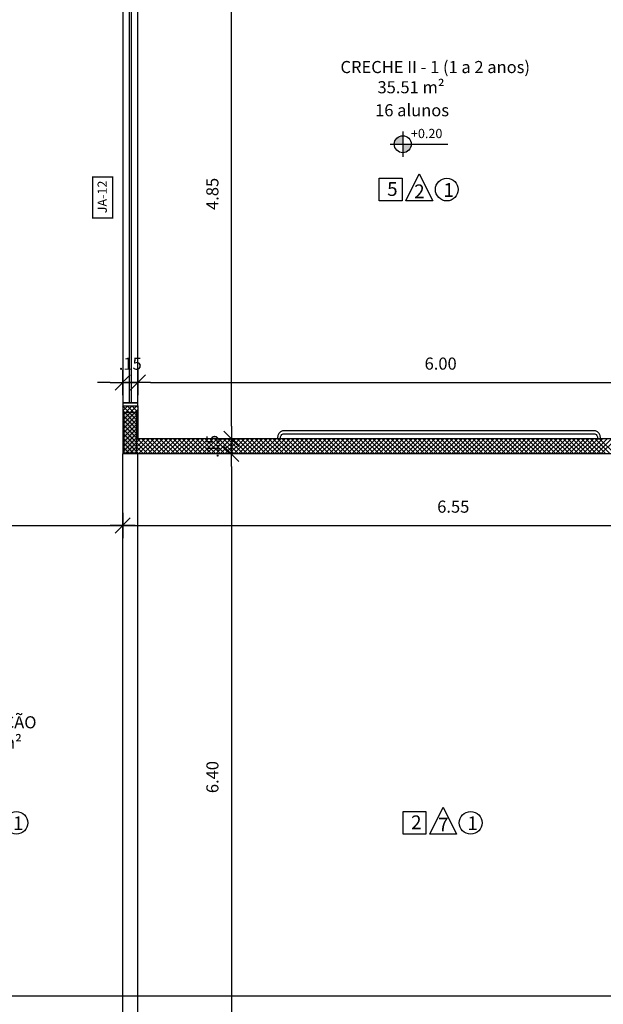
# Model space of a CAD drawing. Units: millimetres. Extents: x 2158 to 2284, y 1298 to 1385.
# Drawn here: x 2225 to 2231, y 1362 to 1372 of the extents above; entities that cross this region are included whole.
import ezdxf

# ---------------------------------------------------------------- set-up
doc = ezdxf.new("R2010")
doc.units = ezdxf.units.MM
for name, color, linetype in [('AR-ALV', 5, 'Continuous'), ('AR-ESQ', 2, 'Continuous'), ('ARQ-CTA-1_075', 1, 'Continuous'), ('ARQ-EQP-VISTA', 1, 'Continuous'), ('ARQ-SMB-1_100', 1, 'Continuous'), ('ARQ-TXT-1_050', 2, 'Continuous'), ('ARQ-TXT-1_100', 2, 'Continuous'), ('PILAR_RECT', 6, 'Continuous')]:
    doc.layers.add(name, color=color, linetype=linetype)
doc.layers.add('FO-Hachuras dos pilares', color=9, linetype='Continuous', lineweight=5)
doc.styles.add('A16-E50', font='arial.ttf', dxfattribs={"height": 0.08})
doc.styles.add('A20', font='arial.ttf', dxfattribs={"height": 0.2})
doc.styles.add('ESC-50-A20', font='arial.ttf', dxfattribs={"height": 0.1})
doc.styles.add('FNDE Text Cota 0075', font='verdana.ttf', dxfattribs={"height": 0.12})
doc.dimstyles.new('FNDE 1-075', dxfattribs={"dimscale": 2.5, "dimtxt": 0.12, "dimasz": 0.05, "dimexe": 0.15, "dimexo": 0.15, "dimgap": 0.05, "dimtad": 1, "dimzin": 4, "dimdsep": 46, "dimtxsty": 'FNDE Text Cota 0075', "dimblk": 'tic', "dimcen": 0.15, "dimdle": 0.15, "dimse1": 1, "dimse2": 1, "dimclrd": 251, "dimclre": 251, "dimclrt": 256, "dimaunit": 1, "dimadec": 3, "dimazin": 0, "dimtfac": 1, "dimtix": 1, "dimtmove": 2, "dimatfit": 3, "dimldrblk": 'tic', "dimfxl": 0.15, "dimtvp": 1, "dimtolj": 1, "dimtzin": 0, "dimarcsym": 0})

# ---------------------------------------------------------------- blocks, each defined once
blk = doc.blocks.new('tic')
at = {"color": 251}
for p, q in [((0, -1), (0, 1)), ((-1, 0), (1, 0))]:
    blk.add_line(p, q, dxfattribs=at)
blk.add_line((-0.6, -0.6), (0.6, 0.6))
blk = doc.blocks.new('*D541')
at = {"layer": 'ARQ-CTA-1_075', "color": 251, "lineweight": -2, "transparency": 16777216}
blk.add_line((2226.3556, 1367.9986), (2232.1056, 1367.9986), dxfattribs=at)
at = {"layer": 'DEFPOINTS', "color": 0, "transparency": 16777216}
for p in [(2226.2306, 1367.9986), (2232.2306, 1367.9986), (2232.2306, 1367.9986)]:
    blk.add_point(p, dxfattribs=at)
at = {"layer": 'ARQ-CTA-1_075', "color": 251, "lineweight": -2, "transparency": 16777216, "xscale": 0.125, "yscale": 0.125, "zscale": 0.125, "rotation": 180}
blk.add_blockref('tic', (2226.2306, 1367.9986), dxfattribs=at)
at = {"layer": 'ARQ-CTA-1_075', "color": 251, "lineweight": -2, "transparency": 16777216, "xscale": 0.125, "yscale": 0.125, "zscale": 0.125}
blk.add_blockref('tic', (2232.2306, 1367.9986), dxfattribs=at)
at = {"layer": 'ARQ-CTA-1_075', "transparency": 16777216, "insert": (2229.2306, 1368.186), "char_height": 0.12, "attachment_point": 5, "style": 'FNDE Text Cota 0075'}
blk.add_mtext('\\A1;6.00', dxfattribs=at)
blk = doc.blocks.new('*D542')
at = {"layer": 'ARQ-CTA-1_075', "color": 251, "lineweight": -2, "transparency": 16777216}
for p, q in [((2225.9556, 1367.9986), (2225.8306, 1367.9986)), ((2226.0806, 1367.9986), (2226.2306, 1367.9986)), ((2226.3556, 1367.9986), (2226.4806, 1367.9986))]:
    blk.add_line(p, q, dxfattribs=at)
at = {"layer": 'DEFPOINTS', "color": 0, "transparency": 16777216}
for p in [(2226.0806, 1367.9986), (2226.2306, 1367.9986), (2226.2306, 1367.9986)]:
    blk.add_point(p, dxfattribs=at)
at = {"layer": 'ARQ-CTA-1_075', "color": 251, "lineweight": -2, "transparency": 16777216, "xscale": 0.125, "yscale": 0.125, "zscale": 0.125}
blk.add_blockref('tic', (2226.0806, 1367.9986), dxfattribs=at)
at = {"layer": 'ARQ-CTA-1_075', "color": 251, "lineweight": -2, "transparency": 16777216, "xscale": 0.125, "yscale": 0.125, "zscale": 0.125, "rotation": 180}
blk.add_blockref('tic', (2226.2306, 1367.9986), dxfattribs=at)
at = {"layer": 'ARQ-CTA-1_075', "transparency": 16777216, "insert": (2226.1556, 1368.185), "char_height": 0.12, "attachment_point": 5, "style": 'FNDE Text Cota 0075'}
blk.add_mtext('\\A1;.15', dxfattribs=at)
blk = doc.blocks.new('*D588')
at = {"layer": 'ARQ-CTA-1_075', "color": 251, "lineweight": -2, "transparency": 16777216}
blk.add_line((2227.1572, 1367.5665), (2227.1572, 1372.1665), dxfattribs=at)
at = {"layer": 'DEFPOINTS', "color": 0, "transparency": 16777216}
for p in [(2227.1572, 1372.2915), (2227.9612, 1372.2915), (2227.9612, 1367.4415)]:
    blk.add_point(p, dxfattribs=at)
at = {"layer": 'ARQ-CTA-1_075', "color": 251, "lineweight": -2, "transparency": 16777216, "xscale": 0.125, "yscale": 0.125, "zscale": 0.125}
for p, rotation in [((2227.1572, 1372.2915), 90), ((2227.1572, 1367.4415), 270)]:
    blk.add_blockref('tic', p, dxfattribs=dict(at, rotation=rotation))
at = {"layer": 'ARQ-CTA-1_075', "transparency": 16777216, "insert": (2226.9694, 1369.8665), "char_height": 0.12, "attachment_point": 5, "rotation": 90, "style": 'FNDE Text Cota 0075'}
blk.add_mtext('\\A1;4.85', dxfattribs=at)
blk = doc.blocks.new('*D650')
at = {"layer": 'ARQ-CTA-1_075', "color": 251, "lineweight": -2, "transparency": 16777216}
blk.add_line((2223.7056, 1366.5822), (2225.9556, 1366.5822), dxfattribs=at)
at = {"layer": 'DEFPOINTS', "color": 0, "transparency": 16777216}
for p in [(2223.5806, 1366.5822), (2226.0806, 1366.5822), (2226.0806, 1366.5822)]:
    blk.add_point(p, dxfattribs=at)
at = {"layer": 'ARQ-CTA-1_075', "color": 251, "lineweight": -2, "transparency": 16777216, "xscale": 0.125, "yscale": 0.125, "zscale": 0.125, "rotation": 180}
blk.add_blockref('tic', (2223.5806, 1366.5822), dxfattribs=at)
at = {"layer": 'ARQ-CTA-1_075', "color": 251, "lineweight": -2, "transparency": 16777216, "xscale": 0.125, "yscale": 0.125, "zscale": 0.125}
blk.add_blockref('tic', (2226.0806, 1366.5822), dxfattribs=at)
at = {"layer": 'ARQ-CTA-1_075', "transparency": 16777216, "insert": (2224.8306, 1366.7697), "char_height": 0.12, "attachment_point": 5, "style": 'FNDE Text Cota 0075'}
blk.add_mtext('\\A1;2.50', dxfattribs=at)
blk = doc.blocks.new('*D651')
at = {"layer": 'ARQ-CTA-1_075', "color": 251, "lineweight": -2, "transparency": 16777216}
blk.add_line((2226.2056, 1366.5822), (2232.5056, 1366.5822), dxfattribs=at)
at = {"layer": 'DEFPOINTS', "color": 0, "transparency": 16777216}
for p in [(2232.6306, 1367.2915), (2226.0806, 1366.5822), (2232.6306, 1366.5822)]:
    blk.add_point(p, dxfattribs=at)
at = {"layer": 'ARQ-CTA-1_075', "color": 251, "lineweight": -2, "transparency": 16777216, "xscale": 0.125, "yscale": 0.125, "zscale": 0.125, "rotation": 180}
blk.add_blockref('tic', (2226.0806, 1366.5822), dxfattribs=at)
at = {"layer": 'ARQ-CTA-1_075', "color": 251, "lineweight": -2, "transparency": 16777216, "xscale": 0.125, "yscale": 0.125, "zscale": 0.125}
blk.add_blockref('tic', (2232.6306, 1366.5822), dxfattribs=at)
at = {"layer": 'ARQ-CTA-1_075', "transparency": 16777216, "insert": (2229.3556, 1366.7696), "char_height": 0.12, "attachment_point": 5, "style": 'FNDE Text Cota 0075'}
blk.add_mtext('\\A1;6.55', dxfattribs=at)
blk = doc.blocks.new('*D660')
at = {"layer": 'ARQ-CTA-1_075', "color": 251, "lineweight": -2, "transparency": 16777216}
blk.add_line((2223.7055, 1361.9263), (2246.5377, 1361.9263), dxfattribs=at)
at = {"layer": 'DEFPOINTS', "color": 0, "transparency": 16777216}
for p in [(2223.5805, 1362.3857), (2246.6627, 1362.3857), (2246.6627, 1361.9263)]:
    blk.add_point(p, dxfattribs=at)
at = {"layer": 'ARQ-CTA-1_075', "color": 251, "lineweight": -2, "transparency": 16777216, "xscale": 0.125, "yscale": 0.125, "zscale": 0.125, "rotation": 180}
blk.add_blockref('tic', (2223.5805, 1361.9263), dxfattribs=at)
at = {"layer": 'ARQ-CTA-1_075', "color": 251, "lineweight": -2, "transparency": 16777216, "xscale": 0.125, "yscale": 0.125, "zscale": 0.125}
blk.add_blockref('tic', (2246.6627, 1361.9263), dxfattribs=at)
at = {"layer": 'ARQ-CTA-1_075', "transparency": 16777216, "insert": (2235.1216, 1362.114), "char_height": 0.12, "attachment_point": 5, "style": 'FNDE Text Cota 0075'}
blk.add_mtext('\\A1;23.08', dxfattribs=at)
blk = doc.blocks.new('*D809')
at = {"layer": 'ARQ-CTA-1_075', "color": 251, "lineweight": -2, "transparency": 16777216}
for p, q in [((2227.1572, 1367.5665), (2227.1572, 1367.6915)), ((2227.1572, 1367.4415), (2227.1572, 1367.2915)), ((2227.1572, 1367.1665), (2227.1572, 1367.0415))]:
    blk.add_line(p, q, dxfattribs=at)
at = {"layer": 'DEFPOINTS', "color": 0, "transparency": 16777216}
for p in [(2227.1572, 1367.4415), (2227.1572, 1367.2915), (2227.1572, 1367.2915)]:
    blk.add_point(p, dxfattribs=at)
at = {"layer": 'ARQ-CTA-1_075', "color": 251, "lineweight": -2, "transparency": 16777216, "xscale": 0.125, "yscale": 0.125, "zscale": 0.125}
for p, rotation in [((2227.1572, 1367.4415), 270), ((2227.1572, 1367.2915), 90)]:
    blk.add_blockref('tic', p, dxfattribs=dict(at, rotation=rotation))
at = {"layer": 'ARQ-CTA-1_075', "transparency": 16777216, "insert": (2226.9707, 1367.3665), "char_height": 0.12, "attachment_point": 5, "rotation": 90, "style": 'FNDE Text Cota 0075'}
blk.add_mtext('\\A1;.15', dxfattribs=at)
blk = doc.blocks.new('*D806')
at = {"layer": 'ARQ-CTA-1_075', "color": 251, "lineweight": -2, "transparency": 16777216}
blk.add_line((2227.1572, 1367.1665), (2227.1572, 1361.0165), dxfattribs=at)
at = {"layer": 'DEFPOINTS', "color": 0, "transparency": 16777216}
for p in [(2227.1572, 1367.2915), (2227.1572, 1360.8915), (2227.1572, 1360.8915)]:
    blk.add_point(p, dxfattribs=at)
at = {"layer": 'ARQ-CTA-1_075', "color": 251, "lineweight": -2, "transparency": 16777216, "xscale": 0.125, "yscale": 0.125, "zscale": 0.125}
for p, rotation in [((2227.1572, 1367.2915), 90), ((2227.1572, 1360.8915), 270)]:
    blk.add_blockref('tic', p, dxfattribs=dict(at, rotation=rotation))
at = {"layer": 'ARQ-CTA-1_075', "transparency": 16777216, "insert": (2226.9697, 1364.0915), "char_height": 0.12, "attachment_point": 5, "rotation": 90, "style": 'FNDE Text Cota 0075'}
blk.add_mtext('\\A1;6.40', dxfattribs=at)
blk = doc.blocks.new('pilares terreo')
at = {"layer": 'FO-Hachuras dos pilares', "linetype": 'Continuous'}
blk.add_hatch(color=256, dxfattribs=at).paths.add_polyline_path([(2307.7285, 1367.3015), (2307.7935, 1367.3015), (2307.8585, 1367.3015), (2307.8585, 1367.5015), (2307.8585, 1367.7015), (2307.7935, 1367.7015), (2307.7285, 1367.7015), (2307.7285, 1367.5015)])
at = {"layer": 'PILAR_RECT'}
blk.add_lwpolyline([(2307.7285, 1367.3015), (2307.7935, 1367.3015), (2307.8585, 1367.3015), (2307.8585, 1367.5015), (2307.8585, 1367.7015), (2307.7935, 1367.7015), (2307.7285, 1367.7015), (2307.7285, 1367.5015), (2307.7285, 1367.3015)], close=True, dxfattribs=at)

msp = doc.modelspace()

# ---------------------------------------------------------------- hatches: boundary and pattern name
at = {"linetype": 'Continuous', "ltscale": 0.5}
h = msp.add_hatch(color=251, dxfattribs=at)
h.paths.add_polyline_path([(2228.8557, 1370.3583), (2228.8557, 1370.4423, 0.414214), (2228.7717, 1370.3583)])
h.paths.add_polyline_path([(2228.8557, 1370.3583), (2228.8557, 1370.2743, 0.414214), (2228.9397, 1370.3583)])

# ---------------------------------------------------------------- linework, layer by layer
at = {"color": 251}
for p, q in [((2228.8557, 1370.4843), (2228.8557, 1370.2323)), ((2228.7297, 1370.3583), (2228.9397, 1370.3583)), ((2228.9397, 1370.3583), (2229.3011, 1370.3583))]:
    msp.add_line(p, q, dxfattribs=at)
at = {"color": 45, "linetype": 'Continuous'}
for p, q in [((2226.0806, 1367.7619), (2226.0853, 1367.7665)), ((2226.0806, 1367.717), (2226.1302, 1367.7665)), ((2226.0806, 1367.6721), (2226.1751, 1367.7665)), ((2226.0806, 1367.6272), (2226.22, 1367.7665)), ((2226.2306, 1367.6159), (2226.0806, 1367.7659)), ((2226.0806, 1367.5823), (2226.2306, 1367.7323)), ((2226.2306, 1367.6608), (2226.1249, 1367.7665)), ((2226.2306, 1367.7057), (2226.1698, 1367.7665)), ((2226.2306, 1367.7506), (2226.2147, 1367.7665)), ((2226.2306, 1367.571), (2226.0806, 1367.721)), ((2226.0806, 1367.5374), (2226.2306, 1367.6874)), ((2226.2306, 1367.5261), (2226.0806, 1367.6761)), ((2226.0806, 1367.4925), (2226.2306, 1367.6425)), ((2226.2306, 1367.4812), (2226.0806, 1367.6312)), ((2226.0806, 1367.4476), (2226.2306, 1367.5976)), ((2226.3754, 1367.2915), (2226.0806, 1367.5863)), ((2226.0806, 1367.4027), (2226.2306, 1367.5527)), ((2226.3305, 1367.2915), (2226.0806, 1367.5414)), ((2226.0806, 1367.3578), (2226.2306, 1367.5078)), ((2226.2856, 1367.2915), (2226.0806, 1367.4965)), ((2226.0806, 1367.3129), (2226.2306, 1367.4629)), ((2226.2407, 1367.2915), (2226.0806, 1367.4516)), ((2226.1042, 1367.2915), (2226.2542, 1367.4415)), ((2226.1491, 1367.2915), (2226.2991, 1367.4415)), ((2226.194, 1367.2915), (2226.344, 1367.4415)), ((2226.2389, 1367.2915), (2226.3889, 1367.4415)), ((2226.4203, 1367.2915), (2226.2703, 1367.4415)), ((2226.2838, 1367.2915), (2226.4338, 1367.4415)), ((2226.4652, 1367.2915), (2226.3152, 1367.4415)), ((2226.3287, 1367.2915), (2226.4787, 1367.4415)), ((2226.5101, 1367.2915), (2226.3601, 1367.4415)), ((2226.3736, 1367.2915), (2226.5236, 1367.4415)), ((2226.555, 1367.2915), (2226.405, 1367.4415)), ((2226.4185, 1367.2915), (2226.5685, 1367.4415)), ((2226.5999, 1367.2915), (2226.4499, 1367.4415)), ((2226.4634, 1367.2915), (2226.6134, 1367.4415)), ((2226.6448, 1367.2915), (2226.4948, 1367.4415)), ((2226.5083, 1367.2915), (2226.6583, 1367.4415)), ((2226.6897, 1367.2915), (2226.5397, 1367.4415)), ((2226.5532, 1367.2915), (2226.7032, 1367.4415)), ((2226.7346, 1367.2915), (2226.5846, 1367.4415)), ((2226.5981, 1367.2915), (2226.7481, 1367.4415)), ((2226.7795, 1367.2915), (2226.6295, 1367.4415)), ((2226.643, 1367.2915), (2226.793, 1367.4415)), ((2226.8244, 1367.2915), (2226.6744, 1367.4415)), ((2226.6879, 1367.2915), (2226.8379, 1367.4415)), ((2226.8693, 1367.2915), (2226.7193, 1367.4415)), ((2226.7328, 1367.2915), (2226.8828, 1367.4415)), ((2226.9142, 1367.2915), (2226.7642, 1367.4415)), ((2226.7777, 1367.2915), (2226.9277, 1367.4415)), ((2226.9591, 1367.2915), (2226.8091, 1367.4415)), ((2226.8226, 1367.2915), (2226.9726, 1367.4415)), ((2227.004, 1367.2915), (2226.854, 1367.4415)), ((2226.8675, 1367.2915), (2227.0175, 1367.4415)), ((2227.0489, 1367.2915), (2226.8989, 1367.4415)), ((2226.9124, 1367.2915), (2227.0624, 1367.4415)), ((2227.0938, 1367.2915), (2226.9438, 1367.4415)), ((2226.9573, 1367.2915), (2227.1073, 1367.4415)), ((2227.1387, 1367.2915), (2226.9887, 1367.4415)), ((2227.0022, 1367.2915), (2227.1522, 1367.4415)), ((2227.1836, 1367.2915), (2227.0336, 1367.4415)), ((2227.0471, 1367.2915), (2227.1971, 1367.4415)), ((2227.2285, 1367.2915), (2227.0785, 1367.4415)), ((2227.092, 1367.2915), (2227.242, 1367.4415)), ((2227.2734, 1367.2915), (2227.1234, 1367.4415)), ((2227.1369, 1367.2915), (2227.2869, 1367.4415)), ((2227.3183, 1367.2915), (2227.1683, 1367.4415)), ((2227.1818, 1367.2915), (2227.3318, 1367.4415)), ((2227.3632, 1367.2915), (2227.2132, 1367.4415)), ((2227.2267, 1367.2915), (2227.3767, 1367.4415)), ((2227.4081, 1367.2915), (2227.2581, 1367.4415)), ((2227.2716, 1367.2915), (2227.4216, 1367.4415)), ((2227.453, 1367.2915), (2227.303, 1367.4415)), ((2227.3165, 1367.2915), (2227.4665, 1367.4415)), ((2227.4979, 1367.2915), (2227.3479, 1367.4415)), ((2227.3614, 1367.2915), (2227.5114, 1367.4415)), ((2227.5428, 1367.2915), (2227.3928, 1367.4415)), ((2227.4063, 1367.2915), (2227.5563, 1367.4415)), ((2227.5877, 1367.2915), (2227.4377, 1367.4415)), ((2227.4512, 1367.2915), (2227.6012, 1367.4415)), ((2227.6326, 1367.2915), (2227.4826, 1367.4415)), ((2227.4961, 1367.2915), (2227.6461, 1367.4415)), ((2227.6775, 1367.2915), (2227.5275, 1367.4415)), ((2227.541, 1367.2915), (2227.691, 1367.4415)), ((2227.7224, 1367.2915), (2227.5724, 1367.4415)), ((2227.5859, 1367.2915), (2227.7359, 1367.4415)), ((2227.7673, 1367.2915), (2227.6173, 1367.4415)), ((2227.6308, 1367.2915), (2227.7808, 1367.4415)), ((2227.8122, 1367.2915), (2227.6622, 1367.4415)), ((2227.6757, 1367.2915), (2227.8257, 1367.4415)), ((2227.8571, 1367.2915), (2227.7071, 1367.4415)), ((2227.7206, 1367.2915), (2227.8706, 1367.4415)), ((2227.902, 1367.2915), (2227.752, 1367.4415)), ((2227.7655, 1367.2915), (2227.9155, 1367.4415)), ((2227.9469, 1367.2915), (2227.7969, 1367.4415)), ((2227.8104, 1367.2915), (2227.9604, 1367.4415)), ((2227.9918, 1367.2915), (2227.8418, 1367.4415)), ((2227.8553, 1367.2915), (2228.0053, 1367.4415)), ((2228.0367, 1367.2915), (2227.8867, 1367.4415)), ((2227.9002, 1367.2915), (2228.0502, 1367.4415)), ((2228.0816, 1367.2915), (2227.9316, 1367.4415)), ((2227.9451, 1367.2915), (2228.0951, 1367.4415)), ((2228.1265, 1367.2915), (2227.9765, 1367.4415)), ((2227.99, 1367.2915), (2228.14, 1367.4415)), ((2228.1714, 1367.2915), (2228.0214, 1367.4415)), ((2228.0349, 1367.2915), (2228.1849, 1367.4415)), ((2228.2163, 1367.2915), (2228.0663, 1367.4415)), ((2228.0798, 1367.2915), (2228.2298, 1367.4415)), ((2228.2612, 1367.2915), (2228.1112, 1367.4415)), ((2228.1247, 1367.2915), (2228.2747, 1367.4415)), ((2228.3061, 1367.2915), (2228.1561, 1367.4415)), ((2228.1696, 1367.2915), (2228.3196, 1367.4415)), ((2228.351, 1367.2915), (2228.201, 1367.4415)), ((2228.2145, 1367.2915), (2228.3645, 1367.4415)), ((2228.3959, 1367.2915), (2228.2459, 1367.4415)), ((2228.2594, 1367.2915), (2228.4094, 1367.4415)), ((2228.4408, 1367.2915), (2228.2908, 1367.4415)), ((2228.3043, 1367.2915), (2228.4543, 1367.4415)), ((2228.4857, 1367.2915), (2228.3357, 1367.4415)), ((2228.3493, 1367.2915), (2228.4993, 1367.4415)), ((2228.5306, 1367.2915), (2228.3806, 1367.4415)), ((2228.3942, 1367.2915), (2228.5442, 1367.4415)), ((2228.5755, 1367.2915), (2228.4255, 1367.4415)), ((2228.4391, 1367.2915), (2228.5891, 1367.4415)), ((2228.6204, 1367.2915), (2228.4704, 1367.4415)), ((2228.484, 1367.2915), (2228.634, 1367.4415)), ((2228.6653, 1367.2915), (2228.5153, 1367.4415)), ((2228.5289, 1367.2915), (2228.6789, 1367.4415)), ((2228.7102, 1367.2915), (2228.5602, 1367.4415)), ((2228.5738, 1367.2915), (2228.7238, 1367.4415)), ((2228.7551, 1367.2915), (2228.6051, 1367.4415)), ((2228.6187, 1367.2915), (2228.7687, 1367.4415)), ((2228.8, 1367.2915), (2228.65, 1367.4415)), ((2228.6636, 1367.2915), (2228.8136, 1367.4415)), ((2228.8449, 1367.2915), (2228.6949, 1367.4415)), ((2228.7085, 1367.2915), (2228.8585, 1367.4415)), ((2228.8898, 1367.2915), (2228.7398, 1367.4415)), ((2228.7534, 1367.2915), (2228.9034, 1367.4415)), ((2228.9347, 1367.2915), (2228.7847, 1367.4415)), ((2228.7983, 1367.2915), (2228.9483, 1367.4415)), ((2228.9796, 1367.2915), (2228.8296, 1367.4415)), ((2228.8432, 1367.2915), (2228.9932, 1367.4415)), ((2229.0245, 1367.2915), (2228.8745, 1367.4415)), ((2228.8881, 1367.2915), (2229.0381, 1367.4415)), ((2229.0694, 1367.2915), (2228.9194, 1367.4415)), ((2228.933, 1367.2915), (2229.083, 1367.4415)), ((2229.1143, 1367.2915), (2228.9643, 1367.4415)), ((2228.9779, 1367.2915), (2229.1279, 1367.4415)), ((2229.1592, 1367.2915), (2229.0092, 1367.4415)), ((2229.0228, 1367.2915), (2229.1728, 1367.4415)), ((2229.2041, 1367.2915), (2229.0541, 1367.4415)), ((2229.0677, 1367.2915), (2229.2177, 1367.4415)), ((2229.249, 1367.2915), (2229.099, 1367.4415)), ((2229.1126, 1367.2915), (2229.2626, 1367.4415)), ((2229.2939, 1367.2915), (2229.1439, 1367.4415)), ((2229.1575, 1367.2915), (2229.3075, 1367.4415)), ((2229.3388, 1367.2915), (2229.1888, 1367.4415)), ((2229.2024, 1367.2915), (2229.3524, 1367.4415)), ((2229.3838, 1367.2915), (2229.2338, 1367.4415)), ((2229.2473, 1367.2915), (2229.3973, 1367.4415)), ((2229.4287, 1367.2915), (2229.2787, 1367.4415)), ((2229.2922, 1367.2915), (2229.4422, 1367.4415)), ((2229.4736, 1367.2915), (2229.3236, 1367.4415)), ((2229.3371, 1367.2915), (2229.4871, 1367.4415)), ((2229.5185, 1367.2915), (2229.3685, 1367.4415)), ((2229.382, 1367.2915), (2229.532, 1367.4415)), ((2229.5634, 1367.2915), (2229.4134, 1367.4415)), ((2229.4269, 1367.2915), (2229.5769, 1367.4415)), ((2229.6083, 1367.2915), (2229.4583, 1367.4415)), ((2229.4718, 1367.2915), (2229.6218, 1367.4415)), ((2229.6532, 1367.2915), (2229.5032, 1367.4415)), ((2229.5167, 1367.2915), (2229.6667, 1367.4415)), ((2229.6981, 1367.2915), (2229.5481, 1367.4415)), ((2229.5616, 1367.2915), (2229.7116, 1367.4415)), ((2229.743, 1367.2915), (2229.593, 1367.4415)), ((2229.6065, 1367.2915), (2229.7565, 1367.4415)), ((2229.7879, 1367.2915), (2229.6379, 1367.4415)), ((2229.6514, 1367.2915), (2229.8014, 1367.4415)), ((2229.8328, 1367.2915), (2229.6828, 1367.4415)), ((2229.6963, 1367.2915), (2229.8463, 1367.4415)), ((2229.8777, 1367.2915), (2229.7277, 1367.4415)), ((2229.7412, 1367.2915), (2229.8912, 1367.4415)), ((2229.9226, 1367.2915), (2229.7726, 1367.4415)), ((2229.7861, 1367.2915), (2229.9361, 1367.4415)), ((2229.9675, 1367.2915), (2229.8175, 1367.4415)), ((2229.831, 1367.2915), (2229.981, 1367.4415)), ((2230.0124, 1367.2915), (2229.8624, 1367.4415)), ((2229.8759, 1367.2915), (2230.0259, 1367.4415)), ((2230.0573, 1367.2915), (2229.9073, 1367.4415)), ((2229.9208, 1367.2915), (2230.0708, 1367.4415)), ((2230.1022, 1367.2915), (2229.9522, 1367.4415)), ((2229.9657, 1367.2915), (2230.1157, 1367.4415)), ((2230.1471, 1367.2915), (2229.9971, 1367.4415)), ((2230.0106, 1367.2915), (2230.1606, 1367.4415)), ((2230.192, 1367.2915), (2230.042, 1367.4415)), ((2230.0555, 1367.2915), (2230.2055, 1367.4415)), ((2230.2369, 1367.2915), (2230.0869, 1367.4415)), ((2230.1004, 1367.2915), (2230.2504, 1367.4415)), ((2230.2818, 1367.2915), (2230.1318, 1367.4415)), ((2230.1453, 1367.2915), (2230.2953, 1367.4415)), ((2230.3267, 1367.2915), (2230.1767, 1367.4415)), ((2230.1902, 1367.2915), (2230.3402, 1367.4415)), ((2230.3716, 1367.2915), (2230.2216, 1367.4415)), ((2230.2351, 1367.2915), (2230.3851, 1367.4415)), ((2230.4165, 1367.2915), (2230.2665, 1367.4415)), ((2230.28, 1367.2915), (2230.43, 1367.4415)), ((2230.4614, 1367.2915), (2230.3114, 1367.4415)), ((2230.3249, 1367.2915), (2230.4749, 1367.4415)), ((2230.5063, 1367.2915), (2230.3563, 1367.4415)), ((2230.3698, 1367.2915), (2230.5198, 1367.4415)), ((2230.5512, 1367.2915), (2230.4012, 1367.4415)), ((2230.4147, 1367.2915), (2230.5647, 1367.4415)), ((2230.5961, 1367.2915), (2230.4461, 1367.4415)), ((2230.4596, 1367.2915), (2230.6096, 1367.4415)), ((2230.641, 1367.2915), (2230.491, 1367.4415)), ((2230.5045, 1367.2915), (2230.6545, 1367.4415)), ((2230.6859, 1367.2915), (2230.5359, 1367.4415)), ((2230.5494, 1367.2915), (2230.6994, 1367.4415)), ((2230.7308, 1367.2915), (2230.5808, 1367.4415)), ((2230.5943, 1367.2915), (2230.7443, 1367.4415)), ((2230.7757, 1367.2915), (2230.6257, 1367.4415)), ((2230.6392, 1367.2915), (2230.7892, 1367.4415)), ((2230.8206, 1367.2915), (2230.6706, 1367.4415)), ((2230.6841, 1367.2915), (2230.8341, 1367.4415)), ((2230.8655, 1367.2915), (2230.7155, 1367.4415)), ((2230.729, 1367.2915), (2230.879, 1367.4415)), ((2230.9104, 1367.2915), (2230.7604, 1367.4415)), ((2230.7739, 1367.2915), (2230.9239, 1367.4415)), ((2230.9553, 1367.2915), (2230.8053, 1367.4415)), ((2230.8188, 1367.2915), (2230.9688, 1367.4415)), ((2226.1958, 1367.2915), (2226.0806, 1367.4067)), ((2226.1509, 1367.2915), (2226.0806, 1367.3618)), ((2226.106, 1367.2915), (2226.0806, 1367.3169))]:
    msp.add_line(p, q, dxfattribs=at)
at = {"color": 251}
msp.add_circle((2228.8557, 1370.3583), 0.084, dxfattribs=at)
at = {"layer": 'AR-ALV'}
for p, q in [((2226.0806, 1367.7665), (2226.2306, 1367.7665)), ((2226.0806, 1367.7665), (2226.0806, 1367.2915)), ((2226.2306, 1367.7665), (2226.2306, 1367.4415)), ((2232.2306, 1367.4415), (2226.2306, 1367.4415)), ((2232.6306, 1367.2915), (2226.0806, 1367.2915))]:
    msp.add_line(p, q, dxfattribs=at)
at = {"layer": 'AR-ESQ'}
for p, q in [((2226.1456, 1371.9365), (2226.1456, 1367.7965)), ((2226.1656, 1371.9365), (2226.1656, 1367.7965))]:
    msp.add_line(p, q, dxfattribs=at)
at = {"layer": 'AR-ESQ', "color": 1}
msp.add_lwpolyline([(2226.2306, 1367.7965), (2226.2306, 1371.9365), (2226.0806, 1371.9365), (2226.0806, 1367.7965)], close=True, dxfattribs=at)
at = {"layer": 'AR-ESQ'}
msp.add_lwpolyline([(2226.0806, 1367.7965), (2226.0806, 1367.7665), (2226.2306, 1367.7665), (2226.2306, 1367.7965)], close=True, dxfattribs=at)
at = {"layer": 'ARQ-EQP-VISTA'}
for p, q in [((2226.0806, 1360.8915), (2226.0806, 1367.2915)), ((2226.2306, 1360.8915), (2226.2306, 1367.2915))]:
    msp.add_line(p, q, dxfattribs=at)
msp.add_lwpolyline([(2230.8143, 1367.4415), (2230.8143, 1367.4515, 0.340481), (2230.7643, 1367.5215), (2227.6643, 1367.5215, 0.340481), (2227.6143, 1367.4515), (2227.6143, 1367.4415), (2227.6443, 1367.4415), (2227.6443, 1367.4465, -0.284483), (2227.6693, 1367.4915), (2230.7593, 1367.4915, -0.284483), (2230.7843, 1367.4465), (2230.7843, 1367.4415)], format="xyb", close=True, dxfattribs=at)
at = {"layer": 'ARQ-SMB-1_100', "color": 252, "ltscale": 10, "const_width": 0.0133}
msp.add_lwpolyline([(2225.9822, 1369.6263), (2225.9822, 1370.0331), (2225.7822, 1370.0331), (2225.7822, 1369.6263)], close=True, dxfattribs=at)
at = {"layer": 'ARQ-SMB-1_100', "color": 1}
for points in [[(2228.6232, 1370.0224), (2228.8482, 1370.0224), (2228.8482, 1369.7974), (2228.6232, 1369.7974)], [(2228.8601, 1363.7515), (2229.0851, 1363.7515), (2229.0851, 1363.5265), (2228.8601, 1363.5265)]]:
    msp.add_lwpolyline(points, close=True, dxfattribs=at)
at = {"layer": 'ARQ-SMB-1_100'}
for points in [[(2229.0188, 1370.0646), (2229.1524, 1369.7974), (2228.8852, 1369.7974), (2229.0188, 1370.0646)], [(2229.2556, 1363.7937), (2229.3892, 1363.5265), (2229.122, 1363.5265), (2229.2556, 1363.7937)]]:
    msp.add_lwpolyline(points, dxfattribs=at)
for centre in [(2229.2913, 1369.9094), (2225.0274, 1363.6385), (2229.5281, 1363.6385)]:
    msp.add_circle(centre, 0.1125, dxfattribs=at)

# ---------------------------------------------------------------- block references
msp.add_blockref('pilares terreo', (-81.6378, 0))

# ---------------------------------------------------------------- texts
at = {"layer": 'ARQ-SMB-1_100', "style": 'A16-E50'}
msp.add_attdef('+0.20', (2228.9367, 1370.419), 'NA', height=0.0912, dxfattribs=at)
msp.add_attdef('JA-12', (2225.9233, 1369.6748), '', height=0.0912, rotation=90, dxfattribs=at)
at = {"layer": 'ARQ-TXT-1_050', "char_height": 0.12, "attachment_point": 1, "style": 'ESC-50-A20'}
for s, width, insert in [('CRECHE II - 1 {\\C1;(1 a 2 anos)}\\P          35.51 m²', 2.100905, (2228.2383, 1371.1827)), ('         16 alunos', 3.098125, (2228.2514, 1370.755)), ('CIRCULAÇÃO\\P     73.02 m²', 2.100905, (2224.2342, 1364.6942))]:
    msp.add_mtext_dynamic_manual_height_columns(s, width=width, gutter_width=1, heights=[0], dxfattribs=dict(at, insert=insert))
at = {"layer": 'ARQ-TXT-1_100', "char_height": 0.1364, "width": 0.14702, "attachment_point": 1, "style": 'A20'}
for s, insert in [('5', (2228.7008, 1369.9827)), ('1', (2229.2583, 1369.9733)), ('2', (2228.9688, 1369.9602)), ('1', (2224.9944, 1363.7024)), ('2', (2228.9377, 1363.7118)), ('7', (2229.2056, 1363.6893)), ('1', (2229.4952, 1363.7024))]:
    msp.add_mtext(s, dxfattribs=dict(at, insert=insert))

# ---------------------------------------------------------------- dimensions: what is measured, and where the dimension line sits
at = {"layer": 'ARQ-CTA-1_075'}
for base, p1, p2, picture, middle in [((2227.1572, 1372.2915), (2227.9612, 1367.4415), (2227.9612, 1372.2915), '*D588', (2226.9694, 1369.8665)), ((2227.1572, 1367.2915), (2227.1572, 1367.4415), (2227.1572, 1367.2915), '*D809', (2226.9707, 1367.3665)), ((2227.1572, 1360.8915), (2227.1572, 1367.2915), (2227.1572, 1360.8915), '*D806', (2226.9697, 1364.0915))]:
    dim = msp.add_linear_dim(base=base, p1=p1, p2=p2, angle=90, dimstyle='FNDE 1-075', dxfattribs=at)
    dim.commit()
    dim.dimension.update_dxf_attribs({"geometry": picture, "text_midpoint": middle})
for base, p1, p2, picture, middle in [((2226.2306, 1367.9986), (2226.0806, 1367.9986), (2226.2306, 1367.9986), '*D542', (2226.1556, 1368.185)), ((2232.2306, 1367.9986), (2226.2306, 1367.9986), (2232.2306, 1367.9986), '*D541', (2229.2306, 1368.186)), ((2232.6306, 1366.5822), (2226.0806, 1366.5822), (2232.6306, 1367.2915), '*D651', (2229.3556, 1366.7696)), ((2226.0806, 1366.5822), (2223.5806, 1366.5822), (2226.0806, 1366.5822), '*D650', (2224.8306, 1366.7697)), ((2246.6627, 1361.9263), (2223.5805, 1362.3857), (2246.6627, 1362.3857), '*D660', (2235.1216, 1362.114))]:
    dim = msp.add_linear_dim(base=base, p1=p1, p2=p2, dimstyle='FNDE 1-075', dxfattribs=at)
    dim.commit()
    dim.dimension.update_dxf_attribs({"geometry": picture, "text_midpoint": middle})

doc.saveas('drawing.dxf')
